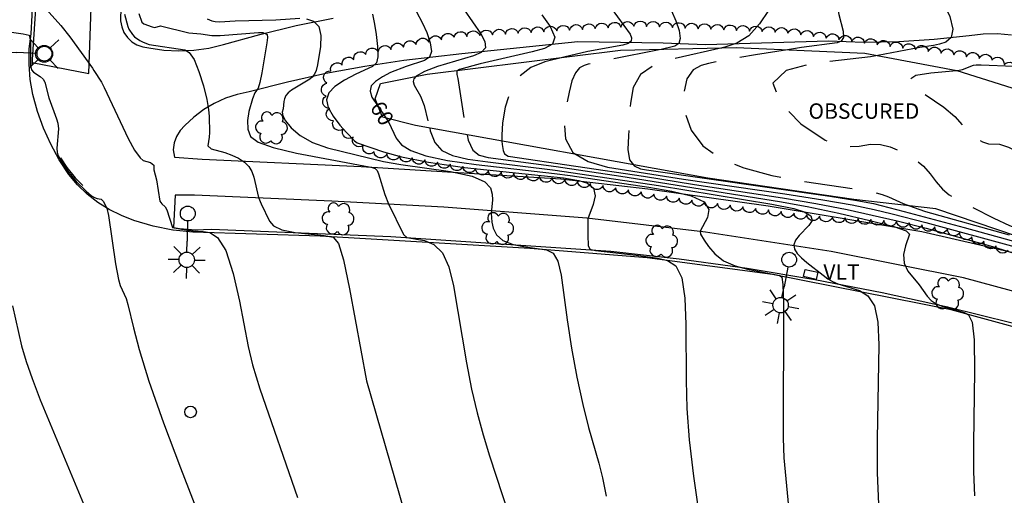
# Model space of a CAD drawing. Units: feet. Extents: x 1273225 to 2553566, y 239494 to 489171.
# Drawn here: x 1275412 to 1275565, y 241911 to 241985 of the extents above; entities that cross this region are included whole.
import ezdxf
from ezdxf.enums import TextEntityAlignment as Align

# ---------------------------------------------------------------- set-up
doc = ezdxf.new("R2010")
doc.units = ezdxf.units.FT
doc.header["$LTSCALE"] = 30
doc.header["$MEASUREMENT"] = 0
doc.linetypes.add('DASHED2', pattern=[0.375, 0.25, -0.125])
doc.layers.get('0').update_dxf_attribs({"color": 1, "linetype": 'CONTINUOUS'})
for name, color, linetype in [('SF-WKWY-LIN', 1, 'CONTINUOUS'), ('TP-OBSC-LIN', 8, 'CONTINUOUS'), ('TP-OBSC-TXT', 8, 'CONTINUOUS'), ('TP-Z1---LIN', 8, 'CONTINUOUS'), ('TP-Z1---TXT', 8, 'CONTINUOUS'), ('TP-Z1O--LIN', 8, 'DASHED2'), ('TP-Z2---LIN', 8, 'CONTINUOUS'), ('TP-Z2O--LIN', 8, 'DASHED2'), ('TP-Z3O--LIN', 8, 'DASHED2'), ('TR-CURB-LIN', 1, 'CONTINUOUS'), ('TR-RDSP-LIN', 1, 'CONTINUOUS'), ('UN-UNID-BLK', 1, 'CONTINUOUS'), ('UT-LITE-BLK', 1, 'CONTINUOUS'), ('UT-SIGP-BLK', 1, 'CONTINUOUS'), ('UT-VLTU-LIN', 1, 'CONTINUOUS'), ('UT-VLTU-TXT', 1, 'CONTINUOUS'), ('VG-TREE-BLK', 1, 'CONTINUOUS'), ('VG-TREE-LIN', 1, 'CONTINUOUS')]:
    doc.layers.add(name, color=color, linetype=linetype)
doc.styles.get("Standard").update_dxf_attribs({"font": 'arial.ttf'})

# ---------------------------------------------------------------- blocks, each defined once
blk = doc.blocks.new('TRFPOLE')
for p, q in [((-3.1669, 3.102), (-7.5229, 7.4569)), ((3.0558, 3.102), (7.4118, 7.4569)), ((-3.1669, -3.1207), (-7.5229, -7.4767)), ((3.0558, -3.1207), (7.4118, -7.4767))]:
    blk.add_line(p, q)
blk.add_circle((-0.055, -0.0099), 4.4)
blk = doc.blocks.new('UCR')
blk.add_circle((0, 0), 3)
blk = doc.blocks.new('LT1')
for p, q in [((20.939, 2.724), (16.98, 6.684)), ((23.768, 3.896), (23.768, 9.496)), ((26.596, 2.724), (30.556, 6.684)), ((3.768, -0.104), (14.168, -0.104)), ((19.768, -0.104), (14.168, -0.104)), ((20.939, -2.933), (16.98, -6.893)), ((23.768, -4.104), (23.768, -9.704)), ((26.596, -2.933), (30.556, -6.893)), ((27.768, -0.104), (33.368, -0.104))]:
    blk.add_line(p, q)
for centre, radius in [((-0.232, -0.104), 3.84), ((23.768, -0.104), 4)]:
    blk.add_circle(centre, radius)
blk = doc.blocks.new('DTREE', base_point=(2147483.699, 2147484.141))
for centre, radius, start, end in [((2147483.669, 2147488.878), 3.315, 5.56, 168.42), ((2147478.929, 2147486.763), 3.15, 61.71, 239.57), ((2147488.694, 2147486.463), 3.24, 301.71, 122.3), ((2147478.359, 2147481.453), 2.79, 111.38, 318.03), ((2147488.514, 2147481.123), 3.195, 233.74, 53.74), ((2147483.474, 2147478.813), 3.15, 165.77, 355.3)]:
    blk.add_arc(centre, radius, start, end)

msp = doc.modelspace()

# ---------------------------------------------------------------- linework, layer by layer
at = {"layer": 'SF-WKWY-LIN'}
for points in [[(1275413.81, 241978.1, 54.369), (1275422.58, 241976.39, 54.92), (1275423.14, 241991.1, 55.7), (1275424.65, 242022.74, 57.53), (1275425.38, 242053.75, 60.34), (1275426.83, 242083.43, 61.99), (1275427.42, 242103.34, 63.9), (1275428.07, 242120.62, 64.73), (1275418.758, 242119.38, 64.119)], [(1275427.86, 241997.12, 56.15), (1275427.55, 241984.6, 55.62), (1275427.71, 241983.66, 55.6), (1275428.07, 241982.78, 55.61), (1275428.6, 241981.99, 55.62), (1275429.28, 241981.33, 55.65), (1275430.09, 241980.83, 55.69), (1275430.99, 241980.52, 55.75), (1275431.93, 241980.4, 55.81), (1275431.93, 241980.4, 55.81), (1275434.25, 241980.04, 55.84), (1275436.59, 241979.91, 55.9), (1275438.93, 241980.01, 56), (1275441.26, 241980.34, 56.13), (1275443.53, 241980.89, 56.3), (1275443.53, 241980.89, 56.3), (1275449.17, 241982.46, 56.84), (1275454.86, 241983.83, 57.46), (1275460.59, 241984.99, 58.17)], [(1275566.06, 241982.37, 67.37), (1275563.88, 241982.56, 67.31), (1275561.69, 241982.52, 67.21), (1275559.51, 241982.26, 67.07), (1275559.51, 241982.26, 67.07), (1275554.06, 241981.65, 66.77), (1275548.58, 241981.31, 66.46), (1275543.09, 241981.23, 66.14), (1275537.61, 241981.43, 65.83), (1275537.61, 241981.43, 65.83), (1275518.51, 241980.86, 64.52), (1275511.92, 241981.09, 63.51), (1275505.3, 241981.23, 62.72), (1275498.65, 241981.29, 62.14), (1275498.65, 241981.29, 62.14), (1275489.6, 241980.39, 61.42), (1275480.58, 241979.43, 60.48), (1275471.59, 241978.4, 59.33), (1275471.59, 241978.4, 59.33), (1275465.51, 241977.49, 58.78), (1275459.47, 241976.38, 58.18), (1275453.47, 241975.06, 57.52), (1275447.53, 241973.54, 56.8), (1275447.53, 241973.54, 56.8), (1275445.66, 241973.14, 56.54), (1275443.85, 241972.54, 56.3), (1275442.11, 241971.75, 56.09), (1275440.46, 241970.77, 55.9), (1275438.92, 241969.61, 55.74), (1275437.52, 241968.3, 55.62), (1275437.52, 241968.3, 55.62), (1275436.8, 241967.51, 55.53), (1275436.24, 241966.6, 55.45), (1275435.87, 241965.6, 55.39), (1275435.7, 241964.54, 55.34), (1275435.7, 241964.54, 55.34), (1275435.92, 241963.4, 55.43), (1275440.23, 241963.08, 55.66), (1275464.96, 241961.93, 56.86), (1275495.98, 241960.04, 58.66), (1275509.55, 241958.45, 59.38), (1275528.23, 241955.83, 60.43), (1275552.14, 241951.81, 62.09), (1275571.52, 241947.38, 63.13)], [(1275621.89, 241919.06, 65.804), (1275623.52, 241924.21, 66.26), (1275602.95, 241931.4, 65.17), (1275582.92, 241938.04, 63.87), (1275558.62, 241944.62, 62.52), (1275538.01, 241948.75, 61.46), (1275518.48, 241951.75, 60.05), (1275500.03, 241953.93, 58.99), (1275477.79, 241955.63, 57.51), (1275460.38, 241956.53, 56.5), (1275439.02, 241957.48, 55.58), (1275436.05, 241957.47, 55.36), (1275435.75, 241952.432, 55.029)]]:
    msp.add_polyline3d(points, dxfattribs=at)
at = {"layer": 'TP-OBSC-LIN', "elevation": 80.59}
msp.add_lwpolyline([(1275475.2, 241976.26), (1275505.27, 241980), (1275523.28, 241980.41), (1275543.25, 241979.57), (1275557.59, 241976.86), (1275569.9, 241972.99), (1275584.53, 241965.48), (1275596.7, 241954.81), (1275600.99, 241949.92), (1275603.31, 241946.27), (1275601.21, 241941.52), (1275598.41, 241941.58), (1275567.02, 241951.06), (1275554.32, 241955.34), (1275541.56, 241956.82), (1275518.83, 241960.11), (1275473.42, 241968.3), (1275468.25, 241969.61), (1275467.12, 241972.44), (1275467.97, 241974.82)], close=True, dxfattribs=at)
at = {"layer": 'TP-Z1---LIN', "flags": 128}
for points, elevation in [([(1275519.904, 241990.759), (1275520.53, 241990.7), (1275523.892, 241990.484), (1275529.502, 241989.839), (1275530.001, 241989.681), (1275529.835, 241989.017), (1275529.29, 241987.948), (1275528.292, 241986.169), (1275526.904, 241984.091), (1275525.225, 241982.262), (1275523.371, 241981.094), (1275521.517, 241980.462), (1275521.065, 241980.36)], 65), ([(1275415.024, 241987.443), (1275418.274, 241983.862), (1275419.66, 241982.11), (1275423.183, 241977.24), (1275423.358, 241976.854), (1275424.571, 241975.022), (1275424.992, 241974.207), (1275428.743, 241966.305), (1275429.717, 241964.462), (1275430.605, 241963.294), (1275431.026, 241962.853), (1275432.202, 241962.58), (1275432.696, 241962.147), (1275432.714, 241961.429), (1275433.117, 241959.885), (1275433.659, 241956.566), (1275433.963, 241956.124), (1275434.458, 241955.686), (1275434.739, 241955.208), (1275435.604, 241952.461), (1275437.019, 241952.172), (1275438.804, 241951.956), (1275440.368, 241951.85), (1275441.395, 241951.678), (1275442.633, 241950.882), (1275443.906, 241948.871), (1275445.058, 241945.327), (1275446.032, 241941.024), (1275447.365, 241933.965), (1275448.052, 241931.13), (1275449.214, 241927.377), (1275455.04, 241910.49)], 55), ([(1275473.522, 241986.071), (1275474.483, 241984.215), (1275475.136, 241982.749), (1275475.695, 241981.176), (1275475.898, 241979.824), (1275475.561, 241978.937), (1275474.82, 241978.423), (1275471.931, 241977.498), (1275469.518, 241976.519), (1275468.243, 241975.863), (1275467.186, 241975.167), (1275466.527, 241974.463), (1275466.329, 241973.676), (1275466.332, 241973.666)], 60), ([(1275470.562, 241966.122), (1275471.214, 241965.328), (1275472.694, 241964.411), (1275475.024, 241963.595), (1275478.395, 241962.87), (1275482.819, 241962.229), (1275495.021, 241960.855), (1275497.462, 241960.528), (1275509.704, 241958.703), (1275513.238, 241958.104), (1275516.274, 241957.379), (1275518.303, 241956.436), (1275518.999, 241955.24), (1275518.778, 241953.994), (1275517.638, 241951.871), (1275517.719, 241951.404), (1275518.301, 241950.496), (1275518.944, 241949.509), (1275519.919, 241948.341), (1275521.296, 241947.26), (1275523.081, 241946.476), (1275525.009, 241945.958), (1275530.042, 241944.971), (1275530.366, 241944.728), (1275530.507, 241943.59), (1275530.601, 241940.578), (1275530.565, 241919.716), (1275530.692, 241916.683), (1275531.81, 241904.714)], 60), ([(1275507.295, 241962.19), (1275507.407, 241962.042), (1275508.379, 241961.584), (1275509.314, 241961.398), (1275537.808, 241957.329), (1275542.043, 241956.669), (1275544.6, 241956.18), (1275549.393, 241954.965), (1275558.699, 241952.469), (1275567.526, 241950.01)], 65)]:
    msp.add_lwpolyline(points, dxfattribs=dict(at, elevation=elevation))
at = {"layer": 'TP-Z1O--LIN', "elevation": 65, "flags": 128}
msp.add_lwpolyline([(1275521.065, 241980.36), (1275512.95, 241978.522), (1275510.435, 241977.639), (1275508.391, 241976.242), (1275507.268, 241974.215), (1275506.832, 241971.766), (1275506.505, 241966.717), (1275506.435, 241964.593), (1275506.689, 241962.994), (1275507.295, 241962.19)], dxfattribs=at)
at = {"layer": 'TP-Z2---LIN', "flags": 128}
for points, elevation in [([(1275525.267, 241991.839), (1275526.343, 241991.642), (1275531.465, 241990.918), (1275534.366, 241990.364), (1275535.862, 241990.005), (1275537.212, 241989.526), (1275538.224, 241988.855), (1275538.777, 241987.94), (1275539.249, 241985.549), (1275539.875, 241982.969), (1275539.938, 241981.997), (1275539.607, 241981.422), (1275538.958, 241981.148), (1275533.403, 241980.411), (1275531.252, 241980.075)], 66), ([(1275527.611, 241992.947), (1275532.499, 241992.155), (1275536.172, 241991.342), (1275538.643, 241990.884), (1275542.418, 241990.482), (1275546.154, 241990.197), (1275548.854, 241990.187), (1275551.876, 241990.346), (1275553.006, 241990.076), (1275554.215, 241989.157), (1275555.458, 241987.404), (1275556.477, 241985.254), (1275556.956, 241983.302), (1275556.686, 241982.005), (1275555.887, 241981.283), (1275554.885, 241980.923), (1275553.929, 241980.731), (1275551.839, 241980.445), (1275545.287, 241979.185)], 67), ([(1275500.063, 241991.251), (1275500.431, 241991.087), (1275500.861, 241990.735), (1275501.85, 241989.268), (1275506.765, 241982.525), (1275507.005, 241981.944), (1275506.956, 241981.434), (1275506.488, 241981.065), (1275505.641, 241980.802), (1275500.197, 241979.809), (1275496.455, 241978.904)], 63), ([(1275510.224, 241990.214), (1275512.382, 241987.475), (1275513.205, 241986.129), (1275513.898, 241984.579), (1275514.373, 241983.053), (1275514.549, 241981.817), (1275514.352, 241981.06), (1275513.726, 241980.645), (1275511.577, 241980.144)], 64), ([(1275428.172, 241985.611), (1275428.66, 241983.703), (1275428.848, 241983.262), (1275429.386, 241982.458), (1275429.727, 241982.1), (1275430.558, 241981.494), (1275431.043, 241981.255), (1275432.006, 241980.917), (1275437.551, 241980.055), (1275438.215, 241979.637), (1275438.962, 241978.581), (1275439.724, 241976.717), (1275440.414, 241974.451), (1275440.935, 241972.333), (1275441.224, 241970.787), (1275441.337, 241969.729), (1275441.36, 241967.214), (1275441.33, 241966.52), (1275441.125, 241965.129), (1275441.617, 241964.663), (1275443.773, 241964.102), (1275444.822, 241963.718), (1275445.884, 241963.221), (1275446.81, 241962.623), (1275447.489, 241961.934), (1275447.949, 241961.147), (1275448.259, 241960.253), (1275448.985, 241957.138), (1275449.384, 241956.133), (1275450.674, 241953.442), (1275451.324, 241952.694), (1275452.588, 241952.088), (1275454.661, 241951.659), (1275459.199, 241951.195), (1275460.572, 241950.946), (1275461.429, 241949.951), (1275462.178, 241947.41), (1275463.121, 241942.908), (1275465.787, 241928.637), (1275471.69, 241908.152)], 56), ([(1275430.4, 241985.712), (1275430.84, 241984.349), (1275431.179, 241984.088), (1275432.434, 241983.631), (1275432.856, 241983.541), (1275433.764, 241983.775), (1275438.168, 241982.708), (1275439.998, 241982.55), (1275441.754, 241982.305), (1275443.024, 241982.319), (1275448.962, 241982.757), (1275449.658, 241982.766), (1275450.308, 241982.455), (1275450.385, 241981.98), (1275450.295, 241981.174), (1275449.52, 241976.495), (1275449.213, 241975.007), (1275448.927, 241974.111), (1275448.431, 241973.366), (1275448.038, 241972.442), (1275447.502, 241970.498), (1275447.29, 241969.086), (1275447.302, 241967.723), (1275447.728, 241966.617), (1275448.916, 241965.707), (1275451.254, 241964.867), (1275454.885, 241964.009), (1275466.169, 241961.899), (1275466.673, 241961.793), (1275467.115, 241961.612), (1275467.419, 241961.309), (1275467.643, 241960.808), (1275468.632, 241957.583), (1275469.177, 241956.159), (1275471.538, 241951.364), (1275472.071, 241950.919), (1275474.793, 241950.416), (1275476.244, 241949.8), (1275477.576, 241948.523), (1275478.575, 241946.365), (1275479.318, 241943.403), (1275481.346, 241931.42), (1275482.132, 241927.319), (1275482.991, 241923.632), (1275483.923, 241920.243), (1275484.928, 241916.946), (1275489.863, 241901.79)], 57), ([(1275466.71, 241985.613), (1275467.029, 241984.055), (1275467.273, 241982.427), (1275467.48, 241980.577), (1275467.532, 241979), (1275467.314, 241978.045), (1275466.724, 241977.497), (1275464.11, 241976.282), (1275462.383, 241975.367), (1275460.876, 241974.369), (1275459.918, 241973.364), (1275459.566, 241972.305), (1275459.811, 241971.111), (1275460.593, 241969.749), (1275461.649, 241968.381), (1275462.663, 241967.218), (1275463.9, 241965.926), (1275464.305, 241965.637), (1275468.4, 241964.214), (1275471.229, 241963.425), (1275475.415, 241962.585), (1275481.02, 241961.8), (1275496.388, 241960.154), (1275498.78, 241959.777), (1275500.142, 241959.34), (1275501.091, 241958.552), (1275501.312, 241957.354), (1275501.032, 241956.019), (1275500.198, 241953.821), (1275500.184, 241951.189), (1275500.242, 241949.639), (1275500.532, 241949.085), (1275501.388, 241948.873), (1275507.725, 241948.138), (1275511.061, 241947.678), (1275512.584, 241947.349), (1275513.868, 241946.51), (1275514.793, 241944.657), (1275515.285, 241941.471), (1275515.458, 241937.372), (1275515.47, 241928.688), (1275515.592, 241924.312), (1275515.957, 241919.441), (1275516.64, 241913.798), (1275518.424, 241901.134)], 59), ([(1275480.971, 241986.292), (1275483.561, 241982.548), (1275484.2, 241981.372), (1275484.287, 241980.395), (1275483.623, 241979.676), (1275482.43, 241979.154), (1275476.809, 241977.48), (1275474.801, 241976.722), (1275473.496, 241975.966), (1275473.444, 241975.91)], 61), ([(1275440.996, 241984.904), (1275441.745, 241984.562), (1275442.267, 241984.45), (1275442.945, 241984.415), (1275445.332, 241984.559), (1275451.675, 241984.745), (1275455.392, 241984.963)], 58), ([(1275456.469, 241984.88), (1275457.554, 241984.525), (1275458.356, 241983.693), (1275458.665, 241982.28), (1275458.606, 241980.571), (1275458.172, 241977.72), (1275457.956, 241976.859), (1275457.694, 241976.263), (1275457.353, 241975.838), (1275456.957, 241975.52), (1275454.106, 241973.809), (1275453.603, 241973.41), (1275453.244, 241972.949), (1275453.019, 241972.47), (1275452.899, 241972.028), (1275452.796, 241970.908), (1275452.677, 241970.366), (1275452.775, 241969.833), (1275453.196, 241969.038), (1275454.085, 241967.964), (1275455.472, 241966.777), (1275457.36, 241965.687), (1275459.695, 241964.854), (1275468.418, 241962.719), (1275471.095, 241962.224), (1275478.815, 241961.146), (1275482.189, 241960.445), (1275484.193, 241959.578), (1275485.074, 241958.612), (1275485.32, 241957.639), (1275485.349, 241956.74), (1275485.177, 241954.644), (1275485.194, 241954.036), (1275485.286, 241953.294), (1275485.498, 241952.344), (1275486.002, 241951.328), (1275486.998, 241950.439), (1275488.592, 241949.824), (1275490.494, 241949.443), (1275493.762, 241948.983), (1275494.814, 241948.445), (1275495.553, 241947.22), (1275496.065, 241945.024), (1275496.984, 241938.089), (1275497.663, 241933.713), (1275498.492, 241929.192), (1275499.399, 241924.965), (1275500.312, 241921.373), (1275501.899, 241915.847), (1275502.484, 241913.526), (1275503.045, 241910.701)], 58), ([(1275493.03, 241985.515), (1275494.364, 241983.682), (1275495.073, 241982.06), (1275494.716, 241980.961), (1275493.436, 241980.265), (1275491.522, 241979.744), (1275483.448, 241977.88), (1275480.236, 241976.992), (1275479.976, 241976.854)], 62), ([(1275405.824, 241983.484), (1275412.414, 241982.56), (1275413.339, 241982.323), (1275413.539, 241981.394), (1275413.523, 241978.059), (1275413.548, 241977.613), (1275413.709, 241976.945), (1275413.99, 241976.585), (1275415.016, 241975.921), (1275415.492, 241975.529), (1275415.78, 241975.042), (1275416.406, 241972.599), (1275417.58, 241969.37), (1275417.779, 241968.65), (1275417.87, 241967.797), (1275417.642, 241964.79), (1275417.702, 241964.088), (1275417.859, 241963.588), (1275419.309, 241961.261), (1275420.647, 241959.613), (1275422.184, 241958.079), (1275423.025, 241957.393), (1275423.468, 241957.132), (1275423.896, 241956.979), (1275424.539, 241956.871), (1275424.854, 241956.571), (1275425.382, 241955.44), (1275425.651, 241954.307), (1275426.763, 241946.794), (1275427.208, 241944.352), (1275427.494, 241943.452), (1275428.392, 241941.409), (1275428.682, 241940.512), (1275429.537, 241936.859), (1275430.419, 241933.47), (1275431.943, 241928.569), (1275434.233, 241922.088), (1275436.841, 241915.122), (1275442.826, 241899.744)], 54), ([(1275574.965, 241970.39), (1275573.743, 241971.285), (1275572.123, 241972.575), (1275571.218, 241973.414), (1275569.587, 241975.385), (1275568.588, 241976.417), (1275568.134, 241976.754), (1275567.248, 241977.229), (1275566.405, 241977.495), (1275561.337, 241977.701), (1275560.59, 241977.681), (1275560.121, 241977.614), (1275558.382, 241976.961), (1275557.708, 241976.823)], 68), ([(1275475.603, 241967.906), (1275475.704, 241967.486), (1275476.41, 241965.681), (1275477.512, 241964.43), (1275479.169, 241963.635), (1275481.534, 241963.095), (1275484.666, 241962.641), (1275495.141, 241961.384), (1275511.162, 241958.987), (1275528.798, 241956.084), (1275532.208, 241955.393), (1275533.844, 241954.891), (1275534.896, 241954.276), (1275535.055, 241953.555), (1275534.557, 241952.769), (1275533.035, 241951.203), (1275532.486, 241950.47), (1275532.228, 241949.767), (1275532.334, 241949.087), (1275532.756, 241948.414), (1275533.418, 241947.731), (1275534.24, 241947.026), (1275536.791, 241945.028), (1275537.521, 241944.486), (1275538.255, 241944.041), (1275539.055, 241943.698), (1275542.417, 241942.675), (1275543.723, 241941.844), (1275544.749, 241940.279), (1275545.301, 241937.728), (1275545.466, 241934.229), (1275545.163, 241919.578), (1275545.18, 241914.348), (1275545.4, 241909.434)], 61), ([(1275481.425, 241966.856), (1275481.606, 241966.034), (1275482.331, 241964.45), (1275483.314, 241963.674), (1275484.674, 241963.319), (1275495.262, 241961.914), (1275505.316, 241960.421), (1275529.995, 241956.494), (1275534.3, 241955.701), (1275539.229, 241954.666), (1275544.037, 241953.558), (1275547.754, 241952.606), (1275549.682, 241951.956), (1275550.204, 241951.412), (1275549.573, 241949.606), (1275549.302, 241948.273), (1275549.389, 241946.904), (1275549.976, 241945.666), (1275551.739, 241943.55), (1275552.962, 241941.771), (1275553.575, 241941.089), (1275554.376, 241940.593), (1275555.308, 241940.238), (1275558.739, 241939.233), (1275559.407, 241938.879), (1275559.936, 241937.73), (1275560.255, 241934.982), (1275560.33, 241930.189), (1275560.157, 241918.814), (1275560.156, 241914.525), (1275560.333, 241910.736)], 62), ([(1275486.839, 241965.88), (1275486.858, 241965.361), (1275487.014, 241964.417), (1275487.212, 241963.885), (1275487.813, 241963.544), (1275508.846, 241960.415), (1275516.792, 241959.14), (1275530.443, 241957.079), (1275535.636, 241956.205), (1275540.546, 241955.249), (1275548.289, 241953.514), (1275552.827, 241952.378), (1275563.146, 241949.503), (1275566.425, 241948.461)], 63), ([(1275498.381, 241963.798), (1275500.231, 241962.693), (1275503.265, 241961.84), (1275515.068, 241959.965), (1275530.816, 241957.681), (1275536.722, 241956.767), (1275541.294, 241955.959), (1275544.731, 241955.246), (1275547.506, 241954.588), (1275552.74, 241953.238), (1275566.624, 241949.45)], 64), ([(1275550.206, 241955.817), (1275550.767, 241955.597), (1275552.721, 241954.966), (1275565.733, 241951.333)], 66), ([(1275410.735, 241940.259), (1275412.154, 241934.054), (1275412.854, 241931.633), (1275413.77, 241928.983), (1275415.055, 241925.691), (1275422.018, 241908.893)], 53)]:
    msp.add_lwpolyline(points, dxfattribs=dict(at, elevation=elevation))
at = {"layer": 'TP-Z2O--LIN', "flags": 128}
for points, elevation in [([(1275511.577, 241980.144), (1275511.034, 241980.017), (1275501.682, 241978.161), (1275500.251, 241977.825), (1275499.6, 241977.642), (1275498.905, 241977.26), (1275498.256, 241976.501), (1275497.723, 241975.228), (1275497.278, 241973.463), (1275496.873, 241971.263), (1275496.548, 241968.742), (1275496.706, 241966.232), (1275497.842, 241964.12), (1275498.381, 241963.798)], 64), ([(1275531.252, 241980.075), (1275526.283, 241979.298), (1275521.063, 241978.411), (1275518.957, 241977.963), (1275517.797, 241977.651), (1275516.569, 241976.95), (1275515.577, 241975.536), (1275515.098, 241973.225), (1275515.28, 241970.397), (1275516.242, 241967.57), (1275518.083, 241965.169), (1275520.816, 241963.236), (1275524.436, 241961.714), (1275528.818, 241960.551), (1275533.368, 241959.689), (1275542.298, 241958.357), (1275544.907, 241957.884), (1275545.944, 241957.602), (1275546.935, 241957.239), (1275549.207, 241956.209), (1275550.206, 241955.817)], 66), ([(1275496.455, 241978.904), (1275493.501, 241978.189), (1275491.338, 241977.322), (1275489.457, 241975.869), (1275488.14, 241973.699), (1275487.342, 241971.162), (1275486.937, 241968.728), (1275486.805, 241966.782), (1275486.839, 241965.88)], 63), ([(1275545.287, 241979.185), (1275544.142, 241978.965), (1275534.993, 241977.897), (1275531.036, 241976.863), (1275528.98, 241974.9), (1275530.091, 241971.862), (1275533.337, 241968.558), (1275537.114, 241966.035), (1275540.134, 241965.037), (1275542.382, 241965.086), (1275544.161, 241965.405), (1275545.73, 241965.368), (1275547.183, 241964.977), (1275548.57, 241964.392), (1275549.925, 241963.732), (1275551.214, 241962.959), (1275552.387, 241961.998), (1275553.415, 241960.817), (1275554.366, 241959.563), (1275555.328, 241958.428), (1275556.359, 241957.557), (1275557.392, 241956.919), (1275563.335, 241953.906), (1275565.759, 241952.782), (1275568.386, 241951.679), (1275570.976, 241950.745), (1275577.202, 241948.791), (1275579.167, 241948.118), (1275592.786, 241943.279), (1275592.796, 241943.276)], 67), ([(1275479.976, 241976.854), (1275479.806, 241976.764), (1275479.837, 241976.257), (1275480.007, 241975.606), (1275481.038, 241968.615), (1275481.425, 241966.856)], 62), ([(1275557.708, 241976.823), (1275557.51, 241976.782), (1275553.523, 241976.426), (1275551.215, 241976.079), (1275550.124, 241975.383), (1275551.014, 241974.22), (1275555.534, 241971.172), (1275557.248, 241969.696), (1275559.417, 241967.264), (1275560.483, 241966.377), (1275561.565, 241965.76), (1275562.524, 241965.454), (1275564.201, 241965.382), (1275565.589, 241964.937), (1275567.73, 241963.84), (1275573.309, 241960.653), (1275581.21, 241956.579), (1275583.35, 241955.363), (1275585.169, 241954.057), (1275586.63, 241952.54), (1275587.719, 241950.757), (1275589.119, 241947.391), (1275589.648, 241946.325), (1275590.301, 241945.611), (1275591.292, 241945.028), (1275592.743, 241944.409), (1275598.57, 241942.187), (1275600.118, 241941.543)], 68), ([(1275473.444, 241975.91), (1275473.128, 241975.572), (1275473.016, 241975.131), (1275473.181, 241974.589), (1275474.184, 241972.87), (1275474.75, 241971.44), (1275475.603, 241967.906)], 61)]:
    msp.add_lwpolyline(points, dxfattribs=dict(at, elevation=elevation))
at = {"layer": 'TP-Z3O--LIN', "elevation": 60}
for points in [[(1275466.332, 241973.666), (1275466.623, 241972.707), (1275467.6, 241971.238)], [(1275467.6, 241971.238), (1275468.77, 241969.478)], [(1275468.77, 241969.478), (1275469.244, 241968.766), (1275470.37, 241966.356), (1275470.562, 241966.122)]]:
    msp.add_lwpolyline(points, dxfattribs=at)
at = {"layer": 'TR-CURB-LIN'}
for points in [[(1275419.29, 242118.61, 64.69), (1275418.71, 242100.84, 63.57), (1275417.63, 242078.74, 61.91), (1275416.77, 242043.51, 59.09), (1275415.34, 242012.32, 56.81), (1275414.62, 241991.26, 55.24), (1275413.81, 241978.56, 54.39), (1275413.81, 241978.1, 54.369)], [(1275413.81, 241978.1, 54.369), (1275413.81, 241977.68, 54.35)], [(1275418.2, 241963.3, 54.32), (1275419.18, 241961.77, 54.3), (1275420.49, 241960.15, 54.3), (1275421.65, 241958.98, 54.31)], [(1275435.64, 241952.45, 55.02), (1275435.75, 241952.432, 55.028)], [(1275435.75, 241952.432, 55.028), (1275436.68, 241952.28, 55.1), (1275439.18, 241952.11, 55.33), (1275441.69, 241952.18, 55.56), (1275441.69, 241952.18, 55.56), (1275469.57, 241951.06, 56.86), (1275503.78, 241948.76, 59.24), (1275514.4, 241947.58, 59.69), (1275524.97, 241946.12, 60.22), (1275535.5, 241944.38, 60.83), (1275545.98, 241942.36, 61.5), (1275545.98, 241942.36, 61.5), (1275556.12, 241940.15, 62.2), (1275566.19, 241937.62, 62.86), (1275576.18, 241934.76, 63.48), (1275576.18, 241934.76, 63.48), (1275585.67, 241931.88, 64), (1275595.1, 241928.81, 64.59), (1275604.46, 241925.56, 65.26), (1275613.75, 241922.12, 66.01), (1275613.75, 241922.12, 66.01), (1275621.89, 241919.06, 66.218)]]:
    msp.add_polyline3d(points, dxfattribs=at)
at = {"layer": 'TR-RDSP-LIN'}
for points in [[(1275413.315, 241978.141, 53.735), (1275413.35, 241980.2, 53.83), (1275413.61, 241982.56, 54.01), (1275414.4, 241997.11, 55.12), (1275415.21, 242021.1, 56.73)], [(1275435.72, 241952.044, 54.533), (1275435.66, 241952.05, 54.53), (1275432.6, 241952.65, 54.4), (1275429.62, 241953.55, 54.3), (1275429.62, 241953.55, 54.3), (1275427.67, 241954.3, 54.15), (1275425.79, 241955.24, 54.02), (1275424.02, 241956.36, 53.91), (1275422.36, 241957.65, 53.83), (1275420.84, 241959.09, 53.77), (1275419.47, 241960.68, 53.74), (1275419.47, 241960.68, 53.74), (1275417.98, 241962.98, 53.71), (1275416.67, 241965.39, 53.7), (1275415.54, 241967.88, 53.69), (1275414.61, 241970.46, 53.69), (1275413.88, 241973.1, 53.71), (1275413.88, 241973.1, 53.71), (1275413.49, 241975.45, 53.68), (1275413.31, 241977.82, 53.72), (1275413.315, 241978.141, 53.735)], [(1275621.85, 241918.934, 65.793), (1275621.24, 241919, 65.54), (1275618.41, 241919.9, 65.38), (1275618.41, 241919.9, 65.38), (1275603.59, 241925.61, 64.55), (1275580.96, 241933.01, 63.28), (1275556.71, 241939.68, 61.75), (1275528.93, 241945.14, 59.88), (1275509.41, 241947.75, 58.6), (1275491.19, 241949.18, 57.79), (1275458.6, 241951.12, 55.81), (1275438.76, 241951.75, 54.7), (1275438.76, 241951.75, 54.7), (1275435.72, 241952.044, 54.533)]]:
    msp.add_polyline3d(points, dxfattribs=at)
at = {"layer": 'UT-VLTU-LIN'}
msp.add_polyline3d([(1275534, 241945.94, 61.16), (1275535.94, 241945.51, 61.16), (1275535.69, 241944.39, 61.16), (1275533.75, 241944.82, 61.16)], close=True, dxfattribs=at)
at = {"layer": 'VG-TREE-LIN', "elevation": 80.355, "flags": 128}
msp.add_lwpolyline([(1275565.551239, 241948.937117, -0.8), (1275563.674878, 241949.629409, -0.8), (1275561.798517, 241950.321702, -0.8), (1275559.922156, 241951.013994, -0.8), (1275558.045795, 241951.706286, -0.8), (1275556.113122, 241952.220851, -0.8), (1275554.13803, 241952.53551, -0.8), (1275552.162937, 241952.850169, -0.8), (1275550.187845, 241953.164829, -0.8), (1275548.203702, 241953.416178, -0.8), (1275546.208086, 241953.548525, -0.8), (1275544.21247, 241953.680872, -0.8), (1275542.216853, 241953.813219, -0.8), (1275540.221237, 241953.945566, -0.8), (1275538.225621, 241954.077913, -0.8), (1275536.230005, 241954.21026, -0.8), (1275534.240834, 241954.418111, -0.8), (1275532.256919, 241954.671249, -0.8), (1275530.273003, 241954.924386, -0.8), (1275528.289087, 241955.177524, -0.8), (1275526.305172, 241955.430662, -0.8), (1275524.321256, 241955.683799, -0.8), (1275522.33734, 241955.936937, -0.8), (1275520.353425, 241956.190074, -0.8), (1275518.369509, 241956.443212, -0.8), (1275516.385593, 241956.69635, -0.8), (1275514.408705, 241956.999517, -0.8), (1275512.435748, 241957.327299, -0.8), (1275510.462791, 241957.655081, -0.8), (1275508.489834, 241957.982864, -0.8), (1275506.516877, 241958.310646, -0.8), (1275504.54392, 241958.638428, -0.8), (1275502.570963, 241958.96621, -0.8), (1275500.598007, 241959.293993, -0.8), (1275498.62505, 241959.621775, -0.8), (1275496.650519, 241959.939942, -0.8), (1275494.662752, 241960.160805, -0.8), (1275492.674985, 241960.381668, -0.8), (1275490.687217, 241960.602531, -0.8), (1275488.69945, 241960.823394, -0.8), (1275486.711682, 241961.044258, -0.8), (1275484.723915, 241961.265121, -0.8), (1275482.752184, 241961.6002, -0.8), (1275480.780891, 241961.937847, -0.8), (1275478.809599, 241962.275494, -0.8), (1275476.838306, 241962.613141, -0.8), (1275474.8669, 241962.950125, -0.8), (1275472.892162, 241963.267002, -0.8), (1275470.917425, 241963.583878, -0.8), (1275468.942687, 241963.900755, -0.8), (1275466.967949, 241964.217631, -0.8), (1275465.236785, 241965.219165, -0.8), (1275463.692141, 241966.489628, -0.8), (1275462.147497, 241967.76009, -0.8), (1275460.623619, 241969.055388, -0.8), (1275460.056415, 241970.973272, -0.8), (1275459.489211, 241972.891157, -0.8), (1275459.625478, 241974.886509, -0.8), (1275460.228895, 241976.793309, -0.8), (1275462.014933, 241977.693347, -0.8), (1275463.823468, 241978.54728, -0.8), (1275465.652117, 241979.357246, -0.8), (1275467.615558, 241979.737899, -0.8), (1275469.579, 241980.118552, -0.8), (1275471.542442, 241980.499205, -0.8), (1275473.505884, 241980.879858, -0.8), (1275475.469325, 241981.260511, -0.8), (1275477.432767, 241981.641164, -0.8), (1275479.396209, 241982.021817, -0.8), (1275481.391772, 241982.154957, -0.8), (1275483.388128, 241982.275631, -0.8), (1275485.384484, 241982.396305, -0.8), (1275487.380841, 241982.51698, -0.8), (1275489.377197, 241982.637654, -0.8), (1275491.373553, 241982.758328, -0.8), (1275493.369909, 241982.879002, -0.8), (1275495.366265, 241982.999676, -0.8), (1275497.362621, 241983.120351, -0.8), (1275499.358977, 241983.241025, -0.8), (1275501.355333, 241983.361699, -0.8), (1275503.351689, 241983.482373, -0.8), (1275505.348046, 241983.603047, -0.8), (1275507.344402, 241983.723722, -0.8), (1275509.344378, 241983.714018, -0.8), (1275511.342324, 241983.623406, -0.8), (1275513.340271, 241983.532794, -0.8), (1275515.338217, 241983.442182, -0.8), (1275517.336163, 241983.35157, -0.8), (1275519.33411, 241983.260959, -0.8), (1275521.332056, 241983.170347, -0.8), (1275523.330002, 241983.079735, -0.8), (1275525.327949, 241982.989123, -0.8), (1275527.325895, 241982.898511, -0.8), (1275529.323841, 241982.807899, -0.8), (1275531.316774, 241982.639912, -0.8), (1275533.30054, 241982.385608, -0.8), (1275535.284307, 241982.131303, -0.8), (1275537.268073, 241981.876999, -0.8), (1275539.25184, 241981.622694, -0.8), (1275541.235606, 241981.36839, -0.8), (1275543.219372, 241981.114085, -0.8), (1275545.203139, 241980.859781, -0.8), (1275547.186905, 241980.605476, -0.8), (1275549.170672, 241980.351172, -0.8), (1275551.154404, 241980.096599, -0.8), (1275553.135258, 241979.820527, -0.8), (1275555.116113, 241979.544455, -0.8), (1275557.096967, 241979.268383, -0.8), (1275559.077821, 241978.992311, -0.8), (1275561.058676, 241978.71624, -0.8), (1275563.03953, 241978.440168, -0.8), (1275564.924927, 241977.772875, -0.8), (1275566.707446, 241976.865888, -0.8)], format="xyb", dxfattribs=at)

# ---------------------------------------------------------------- block references
at = {"layer": 'UN-UNID-BLK', "xscale": 0.3, "yscale": 0.3, "zscale": 0.3, "rotation": 268.70001}
msp.add_blockref('UCR', (1275438.42, 241923.79, 54.13), dxfattribs=at)
at = {"layer": 'UT-LITE-BLK', "xscale": 0.3, "yscale": 0.3, "zscale": 0.3}
for p, rotation in [((1275415.63, 241979.44, 54.63), 177.800002), ((1275438.02, 241954.56, 55.57), 268.70001), ((1275531.52, 241947.39, 61.19), 259.300016)]:
    msp.add_blockref('LT1', p, dxfattribs=dict(at, rotation=rotation))
at = {"layer": 'UT-SIGP-BLK', "xscale": 0.3, "yscale": 0.3, "zscale": 0.3, "rotation": 268.70001}
msp.add_blockref('TRFPOLE', (1275415.65, 241979.43, 54.63), dxfattribs=at)
at = {"layer": 'VG-TREE-BLK', "xscale": 0.3, "yscale": 0.3, "zscale": 0.3, "rotation": 268.70001}
for p in [(1275451.06, 241967.95, 57.34), (1275461.42, 241953.82, 56.77), (1275486.24, 241952.3, 58), (1275511.75, 241950.34, 59.58), (1275556.22, 241942.2, 62.64)]:
    msp.add_blockref('DTREE', p, dxfattribs=at)

# ---------------------------------------------------------------- texts
at = {"layer": 'TP-OBSC-TXT'}
msp.add_text('OBSCURED', height=2.4, dxfattribs=at).set_placement((1275543.122, 241970.55, 82.87), align=Align.MIDDLE_CENTER)
at = {"layer": 'TP-Z1---TXT'}
msp.add_text('60', height=2.4, rotation=-58.2, dxfattribs=at).set_placement((1275468.209487, 241970.205458, 60), align=Align.MIDDLE_CENTER)
at = {"layer": 'UT-VLTU-TXT'}
msp.add_text('VLT', height=2.4, dxfattribs=at).set_placement((1275539.635, 241945.539, 61.16), align=Align.MIDDLE_CENTER)

doc.saveas('drawing.dxf')
